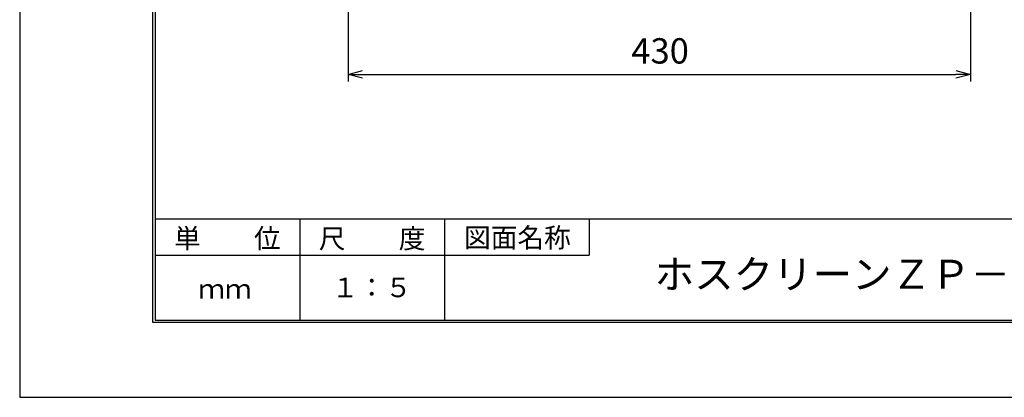
# Model space of a CAD drawing. Extents: x 1 to 211, y -149 to 148.
# Drawn here: x 1 to 137, y -149 to -96 of the extents above; entities that cross this region are included whole.
import ezdxf

# ---------------------------------------------------------------- set-up
doc = ezdxf.new("R2010")
doc.units = 0
doc.header["$MEASUREMENT"] = 0
doc.layers.get('0').update_dxf_attribs({"linetype": 'CONTINUOUS'})
doc.layers.get('DEFPOINTS').update_dxf_attribs({"linetype": 'CONTINUOUS'})
for name, color, linetype in [('2', 7, 'CONTINUOUS'), ('3', 7, 'CONTINUOUS'), ('AM_5', 3, 'CONTINUOUS'), ('ﾚｲﾔ2', 3, 'CONTINUOUS'), ('ﾚｲﾔ3', 4, 'CONTINUOUS')]:
    doc.layers.add(name, color=color, linetype=linetype)
doc.styles.get("Standard").update_dxf_attribs({"font": 'ISOCP.SHX', "bigfont": 'BIGFONT'})
doc.styles.add('ＭＳ明朝', font='txt', dxfattribs={"height": 2.7})
doc.dimstyles.get("Standard").update_dxf_attribs({"dimtxt": 0.18, "dimasz": 0.18, "dimexe": 0.18, "dimexo": 0.0625, "dimgap": 0.09, "dimtad": 0, "dimtih": 1, "dimtoh": 1, "dimzin": 0, "dimdsep": 46, "dimtxsty": 'ＭＳ明朝', "dimcen": 0.09, "dimadec": 0, "dimazin": 0, "dimtfac": 1, "dimtofl": 0, "dimtmove": 2, "dimatfit": 3, "dimfxl": 1, "dimtolj": 1, "dimarcsym": 0})

# ---------------------------------------------------------------- blocks, each defined once
blk = doc.blocks.new('_OPEN30')
at = {"color": 0, "linetype": 'ByBlock'}
for p, q in [((-1, 0.268), (0, 0)), ((0, 0), (-1, -0.268)), ((0, 0), (-1, 0))]:
    blk.add_line(p, q, dxfattribs=at)
blk = doc.blocks.new('*U44')
at = {"layer": 'AM_5', "color": 2, "linetype": 'Continuous'}
blk.add_text('430', height=3.5, dxfattribs=at).set_placement((85.83, -102.53))
blk = doc.blocks.new('*D43')
at = {"layer": 'AM_5', "transparency": 16777216}
for p, q in [((46.68, -28.99), (46.68, -105.03)), ((132.68, -28.99), (132.68, -105.03)), ((48.68, -104.03), (130.68, -104.03))]:
    blk.add_line(p, q, dxfattribs=at)
at = {"layer": 'DEFPOINTS', "color": 0, "transparency": 16777216}
for p in [(46.68, -27.99), (132.68, -27.99), (132.68, -104.03)]:
    blk.add_point(p, dxfattribs=at)
at = {"layer": 'AM_5', "transparency": 16777216, "xscale": 2, "yscale": 2, "zscale": 2, "rotation": 180}
blk.add_blockref('_OPEN30', (46.68, -104.03), dxfattribs=at)
at = {"layer": 'AM_5', "transparency": 16777216, "xscale": 2, "yscale": 2, "zscale": 2}
blk.add_blockref('_OPEN30', (132.68, -104.03), dxfattribs=at)
at = {"layer": 'ﾚｲﾔ2', "linetype": 'Continuous', "transparency": 16777216}
blk.add_blockref('*U44', (0, 0), dxfattribs=at)

msp = doc.modelspace()

# ---------------------------------------------------------------- linework, layer by layer
at = {"linetype": 'Continuous'}
msp.add_lwpolyline([(1.29409, 148.35063), (1.29409, -148.64937), (211.29409, -148.64937), (211.29409, 148.35063)], close=True, dxfattribs=at)
at = {"layer": '2', "color": 3}
for p, q in [((19.7, -138.3), (19.7, 138.3)), ((20, 138), (20, -138)), ((200.3, -138.3), (19.7, -138.3)), ((20, -138), (200, -138))]:
    msp.add_line(p, q, dxfattribs=at)
at = {"layer": '3'}
for p, q in [((20.10129, -124), (200, -124)), ((40, -124), (40, -138)), ((60, -124), (60, -138)), ((60, -124), (60, -138))]:
    msp.add_line(p, q, dxfattribs=at)
at = {"layer": '3', "color": 4}
for p, q in [((80, -124), (80, -129)), ((20, -129), (60, -129)), ((60, -129), (80, -129))]:
    msp.add_line(p, q, dxfattribs=at)

# ---------------------------------------------------------------- texts
at = {"layer": 'ﾚｲﾔ3', "linetype": 'Continuous', "attachment_point": 5, "style": 'ＭＳ明朝'}
for s, width, insert, char_height in [('{\\fMS Mincho|b0|i0|c128|p17;単\u3000\u3000位}', 20, (30, -126.68527), 2.7), ('{\\fMS Mincho|b0|i0|c128|p17;尺\u3000\u3000度}', 20, (50.00244, -126.71663), 2.7), ('{\\fMS Mincho|b0|i0|c128|p17;図面名称}', 20, (70.08352, -126.59105), 2.7), ('{\\fMS Mincho|b0|i0|c128|p17;ホスクリーンＺＰ－１０４型\u3000製品図}', 102.5702842, (135.43193, -131.64563), 4), ('{\\fMS Mincho|b0|i0|c128|p17;ｍｍ}', 20, (29.65891, -133.68032), 2.7), ('{\\fMS Mincho|b0|i0|c128|p17;１：５}', 20, (49.95361, -133.46756), 2.7)]:
    msp.add_mtext_dynamic_manual_height_columns(s, width=width, gutter_width=13.5, heights=[0], dxfattribs=dict(at, insert=insert, char_height=char_height))

# ---------------------------------------------------------------- dimensions: what is measured, and where the dimension line sits
at = {"layer": 'AM_5'}
dim = msp.add_linear_dim(base=(132.68267, -104.03014), p1=(46.68248, -27.99157), p2=(132.68267, -27.99126), angle=0, text='430', dimstyle='STANDARD', override={"dimscale": 1, "dimlfac": 1}, dxfattribs=at)
dim.commit()
dim.dimension.update_dxf_attribs({"geometry": '*D43', "text_midpoint": (89.68258, -100.78014)})

doc.saveas('drawing.dxf')
